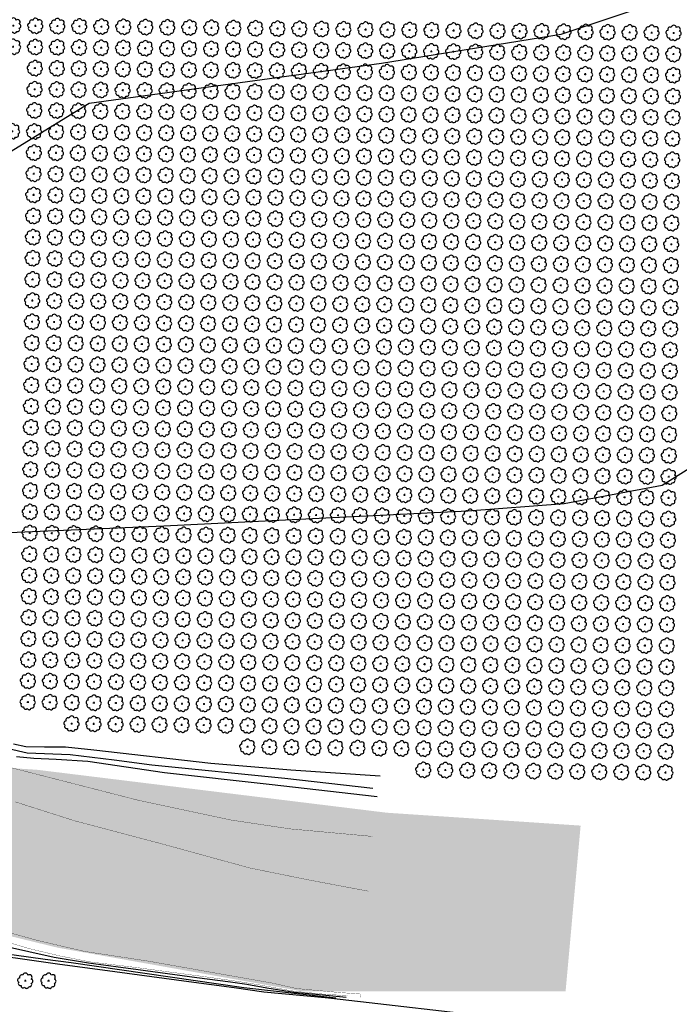
# Model space of a CAD drawing. Extents: x 4544885 to 4553728, y 7523264 to 7528311.
# Drawn here: x 4550242 to 4550719, y 7525901 to 7526612 of the extents above; entities that cross this region are included whole.
import ezdxf

# ---------------------------------------------------------------- set-up
doc = ezdxf.new("R2010")
doc.units = 0
for name, color, linetype in [('Arboles', 86, 'Continuous'), ('Curva 247m', 71, 'Continuous'), ('Curva 248m', 110, 'Continuous'), ('Curva 249m', 200, 'Continuous'), ('Curva 250m', 40, 'Continuous'), ('Curva 251m', 140, 'Continuous'), ('Curva 252m', 210, 'Continuous'), ('Curva 253m', 171, 'Continuous'), ('HATCH AGUA', 131, 'Continuous')]:
    doc.layers.add(name, color=color, linetype=linetype)

# ---------------------------------------------------------------- blocks, each defined once
blk = doc.blocks.new('arbol-50')
for p, q in [((-0.64, -0.01), (0.64, 0.01)), ((-0.01, 0.64), (0.01, -0.64))]:
    blk.add_line(p, q)
at = {"linetype": 'Continuous'}
blk.add_lwpolyline([(-1.73, 4, 0.708873), (-4.18, 1.79, 0.806065), (-4.78, -1.09, 0.702562), (-3.01, -3.56, 0.766456), (-0.41, -4.63, 0.757613), (2.49, -4.21, 0.752523), (4.34, -1.85, 0.778938), (4.27, 1.16, 0.983288), (1.87, 3.93, 0.866104)], format="xyb", close=True, dxfattribs=at)

msp = doc.modelspace()

# ---------------------------------------------------------------- hatches: boundary and pattern name
at = {"layer": 'HATCH AGUA'}
h = msp.add_hatch(dxfattribs=at)
h.set_pattern_fill('FLEX', color=140, scale=0.5, style=0)
h.paths.add_polyline_path([(4550636.508, 7525910.249), (4550446.31, 7525910.296), (4550269.721, 7525941.775), (4550117.093, 7525979.024), (4550138.135, 7526077.837), (4550254.71, 7526070.318), (4550507.456, 7526039.281), (4550647.384, 7526029.993)])

# ---------------------------------------------------------------- linework, layer by layer
at = {"layer": 'Curva 247m', "color": 251, "elevation": 247}
for points in [[(4550239.071, 7526047.103, 0.2, 0.2, 0), (4550281.885, 7526033.463, 0.2, 0.2, 0), (4550345.175, 7526016.724, 0.2, 0.2, 0), (4550408.465, 7525999.365, 0.2, 0.2, 0), (4550451.279, 7525990.685, 0.2, 0.2, 0), (4550494.093, 7525982.626, 0, 0, 0)], [(4550488.716, 7525906.051, 0.2, 0.2, 0), (4550488.17, 7525908.336, 0.2, 0.2, 0), (4550472.892, 7525909.44, 0.2, 0.2, 0), (4550442.131, 7525912.311, 0.2, 0.2, 0), (4550424.827, 7525916.193, 0.2, 0.2, 0), (4550400.812, 7525920.427, 0.2, 0.2, 0), (4550336.267, 7525931.901, 0.2, 0.2, 0), (4550288.914, 7525939.132, 0.2, 0.2, 0), (4550254.811, 7525947.081, 0.2, 0.2, 0), (4550213.883, 7525958.475, 0.2, 0.2, 0)]]:
    msp.add_lwpolyline(points, format="xyseb", dxfattribs=at)
at = {"layer": 'Curva 248m', "color": 251, "const_width": 0.2, "elevation": 248}
msp.add_lwpolyline([(4550234.39, 7526072.25), (4550328.115, 7526048.238), (4550395.018, 7526033.984), (4550437.815, 7526027.594), (4550496.847, 7526022.188)], dxfattribs=at)
at = {"layer": 'Curva 248m', "color": 251, "elevation": 248}
msp.add_lwpolyline([(4550478.875, 7525907.107, 0.2, 0.2, 0), (4550461.378, 7525908.279, 0.2, 0.2, 0), (4550440.69, 7525910.282, 0.2, 0.2, 0), (4550413.822, 7525915.175, 0.2, 0.2, 0), (4550399.369, 7525917.494, 0.2, 0.2, 0), (4550377.234, 7525920.647, 0.2, 0.2, 0), (4550325.26, 7525927.629, 0.2, 0.2, 0), (4550293.834, 7525931.397, 0.2, 0.2, 0), (4550271.635, 7525935.765, 0.2, 0.2, 0), (4550249.324, 7525941.066, 0.2, 0.2, 0), (4550232.388, 7525946.104, 0.2, 0.2, 0)], format="xyseb", dxfattribs=at)
at = {"layer": 'Curva 249m', "color": 251, "elevation": 249}
for points in [[(4550239.847, 7526080.004), (4550252.424, 7526078.669), (4550268.452, 7526078.097), (4550291.462, 7526076.495), (4550346.738, 7526068.457), (4550422.477, 7526059.977), (4550500.48, 7526050.963)], [(4550477.944, 7525905.859), (4550456.148, 7525907.885), (4550440.635, 7525909.406), (4550420.776, 7525912.587), (4550406.199, 7525915.136), (4550394.537, 7525916.957), (4550370.218, 7525919.95), (4550327.837, 7525925.906), (4550291.899, 7525930.618), (4550267.177, 7525934.826), (4550230.527, 7525942.89)]]:
    msp.add_lwpolyline(points, dxfattribs=at)
at = {"layer": 'Curva 250m', "color": 251, "elevation": 250}
for points in [[(4550220.411, 7526088.918), (4550247.708, 7526082.654), (4550278.612, 7526081.312), (4550310.525, 7526077.62), (4550337.734, 7526073.927), (4550433.621, 7526064.156), (4550497.266, 7526056.997)], [(4550470.549, 7525905.277), (4550404.202, 7525912.856), (4550279.456, 7525930.754), (4550260.481, 7525933.356), (4550206.992, 7525940.783)]]:
    msp.add_lwpolyline(points, dxfattribs=at)
at = {"layer": 'Curva 251m', "color": 251, "elevation": 251}
for points in [[(4550237.605, 7526089.079), (4550246.651, 7526087.203), (4550260.134, 7526086.862), (4550275.323, 7526086.862), (4550295.803, 7526084.816), (4550380.275, 7526075.062), (4550438.132, 7526070.288), (4550502.563, 7526065.887)], [(4550592.885, 7525890.68), (4550467.405, 7525905.113), (4550462.876, 7525905.534), (4550418.486, 7525909.6), (4550397.097, 7525912.734), (4550364.454, 7525917.115), (4550310.874, 7525924.342), (4550269.468, 7525929.913), (4550206.722, 7525938.821)]]:
    msp.add_lwpolyline(points, dxfattribs=at)
at = {"layer": 'Curva 252m', "color": 251, "elevation": 252}
msp.add_lwpolyline([(4550753.161, 7526305.144), (4550706.364, 7526275.754), (4550635.5, 7526262.395), (4550565.973, 7526257.052), (4550346.241, 7526246.378), (4550223.232, 7526241.034), (4550032.985, 7526244.98), (4549943.402, 7526257.003), (4549784.71, 7526277.464), (4549747.454, 7526284.816), (4549725.287, 7526282.537), (4549712.867, 7526282.086), (4549698.867, 7526281.861), (4549688.254, 7526283.44), (4549677.905, 7526286.135), (4549671.638, 7526288.445), (4549650.75, 7526295.629)], dxfattribs=at)
at = {"layer": 'Curva 253m', "color": 251, "elevation": 253}
msp.add_lwpolyline([(4549664.028, 7526298.028), (4549696.724, 7526293.06), (4549745.818, 7526297.226), (4549834.422, 7526303.784), (4549948.853, 7526325.359), (4550072.495, 7526373.418), (4550158.357, 7526469.538), (4550292.302, 7526551.926), (4550503.438, 7526580.666), (4550633.37, 7526601.807), (4550751.215, 7526641.07)], dxfattribs=at)

# ---------------------------------------------------------------- block references
at = {"layer": 'Arboles', "rotation": 359.3632111395618}
for p in [(4550237.599, 7526607.893, 277.876), (4550253.498, 7526607.716, 277.876), (4550269.397, 7526607.54, 277.876), (4550285.296, 7526607.363, 277.876), (4550301.195, 7526607.186, 277.876), (4550317.094, 7526607.01, 277.876), (4550332.993, 7526606.833, 277.876), (4550348.892, 7526606.656, 277.876), (4550364.791, 7526606.479, 277.876), (4550380.69, 7526606.303, 277.876), (4550396.589, 7526606.126, 277.876), (4550412.488, 7526605.949, 277.876), (4550428.387, 7526605.773, 277.876), (4550444.286, 7526605.596, 277.876), (4550460.185, 7526605.419, 277.876), (4550476.083, 7526605.243, 277.876), (4550491.982, 7526605.066, 277.876), (4550507.881, 7526604.889, 277.876), (4550523.78, 7526604.712, 277.876), (4550539.679, 7526604.536, 277.876), (4550555.578, 7526604.359, 277.876), (4550571.477, 7526604.182, 277.876), (4550587.376, 7526604.006, 277.876), (4550603.275, 7526603.829, 277.876), (4550619.174, 7526603.652, 277.876), (4550635.073, 7526603.475, 277.876), (4550650.972, 7526603.299, 277.876), (4550666.871, 7526603.122, 277.876), (4550682.77, 7526602.945, 277.876), (4550698.669, 7526602.769, 277.876), (4550714.568, 7526602.592, 277.876), (4550237.429, 7526592.629, 277.876), (4550253.328, 7526592.452, 277.876), (4550269.227, 7526592.276, 277.876), (4550285.126, 7526592.099, 277.876), (4550301.025, 7526591.922, 277.876), (4550316.924, 7526591.746, 277.876), (4550332.823, 7526591.569, 277.876), (4550348.722, 7526591.392, 277.876), (4550364.621, 7526591.215, 277.876), (4550380.52, 7526591.039, 277.876), (4550396.419, 7526590.862, 277.876), (4550412.318, 7526590.685, 277.876), (4550428.217, 7526590.509, 277.876), (4550444.116, 7526590.332, 277.876), (4550460.015, 7526590.155, 277.876), (4550475.914, 7526589.978, 277.876), (4550491.813, 7526589.802, 277.876), (4550507.712, 7526589.625, 277.876), (4550523.611, 7526589.448, 277.876), (4550539.51, 7526589.272, 277.876), (4550555.409, 7526589.095, 277.876), (4550571.308, 7526588.918, 277.876), (4550587.207, 7526588.742, 277.876), (4550603.105, 7526588.565, 277.876), (4550619.004, 7526588.388, 277.876), (4550634.903, 7526588.211, 277.876), (4550650.802, 7526588.035, 277.876), (4550666.701, 7526587.858, 277.876), (4550682.6, 7526587.681, 277.876), (4550698.499, 7526587.505, 277.876), (4550714.398, 7526587.328, 277.876), (4550253.159, 7526577.188, 277.876), (4550269.058, 7526577.012, 277.876), (4550284.957, 7526576.835, 277.876), (4550300.856, 7526576.658, 277.876), (4550316.755, 7526576.482, 277.876), (4550332.654, 7526576.305, 277.876), (4550348.553, 7526576.128, 277.876), (4550364.451, 7526575.951, 277.876), (4550380.35, 7526575.775, 277.876), (4550396.249, 7526575.598, 277.876), (4550412.148, 7526575.421, 277.876), (4550428.047, 7526575.245, 277.876), (4550443.946, 7526575.068, 277.876), (4550459.845, 7526574.891, 277.876), (4550475.744, 7526574.714, 277.876), (4550491.643, 7526574.538, 277.876), (4550507.542, 7526574.361, 277.876), (4550523.441, 7526574.184, 277.876), (4550539.34, 7526574.008, 277.876), (4550555.239, 7526573.831, 277.876), (4550571.138, 7526573.654, 277.876), (4550587.037, 7526573.478, 277.876), (4550602.936, 7526573.301, 277.876), (4550618.835, 7526573.124, 277.876), (4550634.734, 7526572.947, 277.876), (4550650.633, 7526572.771, 277.876), (4550666.532, 7526572.594, 277.876), (4550682.431, 7526572.417, 277.876), (4550698.33, 7526572.241, 277.876), (4550714.229, 7526572.064, 277.876), (4550252.989, 7526561.924, 277.876), (4550268.888, 7526561.748, 277.876), (4550284.787, 7526561.571, 277.876), (4550300.686, 7526561.394, 277.876), (4550316.585, 7526561.218, 277.876), (4550332.484, 7526561.041, 277.876), (4550348.383, 7526560.864, 277.876), (4550364.282, 7526560.687, 277.876), (4550380.181, 7526560.511, 277.876), (4550396.08, 7526560.334, 277.876), (4550411.979, 7526560.157, 277.876), (4550427.878, 7526559.981, 277.876), (4550443.777, 7526559.804, 277.876), (4550459.676, 7526559.627, 277.876), (4550475.575, 7526559.45, 277.876), (4550491.473, 7526559.274, 277.876), (4550507.372, 7526559.097, 277.876), (4550523.271, 7526558.92, 277.876), (4550539.17, 7526558.744, 277.876), (4550555.069, 7526558.567, 277.876), (4550570.968, 7526558.39, 277.876), (4550586.867, 7526558.213, 277.876), (4550602.766, 7526558.037, 277.876), (4550618.665, 7526557.86, 277.876), (4550634.564, 7526557.683, 277.876), (4550650.463, 7526557.507, 277.876), (4550666.362, 7526557.33, 277.876), (4550682.261, 7526557.153, 277.876), (4550698.16, 7526556.977, 277.876), (4550714.059, 7526556.8, 277.876), (4550252.819, 7526546.66, 277.876), (4550268.718, 7526546.484, 277.876), (4550284.617, 7526546.307, 277.876), (4550300.516, 7526546.13, 277.876), (4550316.415, 7526545.954, 277.876), (4550332.314, 7526545.777, 277.876), (4550348.213, 7526545.6, 277.876), (4550364.112, 7526545.423, 277.876), (4550380.011, 7526545.247, 277.876), (4550395.91, 7526545.07, 277.876), (4550411.809, 7526544.893, 277.876), (4550427.708, 7526544.717, 277.876), (4550443.607, 7526544.54, 277.876), (4550459.506, 7526544.363, 277.876), (4550475.405, 7526544.186, 277.876), (4550491.304, 7526544.01, 277.876), (4550507.203, 7526543.833, 277.876), (4550523.102, 7526543.656, 277.876), (4550539.001, 7526543.48, 277.876), (4550554.9, 7526543.303, 277.876), (4550570.799, 7526543.126, 277.876), (4550586.698, 7526542.949, 277.876), (4550602.597, 7526542.773, 277.876), (4550618.496, 7526542.596, 277.876), (4550634.394, 7526542.419, 277.876), (4550650.293, 7526542.243, 277.876), (4550666.192, 7526542.066, 277.876), (4550682.091, 7526541.889, 277.876), (4550697.99, 7526541.712, 277.876), (4550713.889, 7526541.536, 277.876), (4550236.751, 7526531.573, 277.876), (4550252.65, 7526531.396, 277.876), (4550268.549, 7526531.22, 277.876), (4550284.448, 7526531.043, 277.876), (4550300.347, 7526530.866, 277.876), (4550316.246, 7526530.689, 277.876), (4550332.145, 7526530.513, 277.876), (4550348.044, 7526530.336, 277.876), (4550363.943, 7526530.159, 277.876), (4550379.841, 7526529.983, 277.876), (4550395.74, 7526529.806, 277.876), (4550411.639, 7526529.629, 277.876), (4550427.538, 7526529.453, 277.876), (4550443.437, 7526529.276, 277.876), (4550459.336, 7526529.099, 277.876), (4550475.235, 7526528.922, 277.876), (4550491.134, 7526528.746, 277.876), (4550507.033, 7526528.569, 277.876), (4550522.932, 7526528.392, 277.876), (4550538.831, 7526528.216, 277.876), (4550554.73, 7526528.039, 277.876), (4550570.629, 7526527.862, 277.876), (4550586.528, 7526527.685, 277.876), (4550602.427, 7526527.509, 277.876), (4550618.326, 7526527.332, 277.876), (4550634.225, 7526527.155, 277.876), (4550650.124, 7526526.979, 277.876), (4550666.023, 7526526.802, 277.876), (4550681.922, 7526526.625, 277.876), (4550697.821, 7526526.448, 277.876), (4550713.72, 7526526.272, 277.876), (4550252.48, 7526516.132, 277.876), (4550268.379, 7526515.956, 277.876), (4550284.278, 7526515.779, 277.876), (4550300.177, 7526515.602, 277.876), (4550316.076, 7526515.425, 277.876), (4550331.975, 7526515.249, 277.876), (4550347.874, 7526515.072, 277.876), (4550363.773, 7526514.895, 277.876), (4550379.672, 7526514.719, 277.876), (4550395.571, 7526514.542, 277.876), (4550411.47, 7526514.365, 277.876), (4550427.369, 7526514.188, 277.876), (4550443.268, 7526514.012, 277.876), (4550459.167, 7526513.835, 277.876), (4550475.066, 7526513.658, 277.876), (4550490.965, 7526513.482, 277.876), (4550506.863, 7526513.305, 277.876), (4550522.762, 7526513.128, 277.876), (4550538.661, 7526512.952, 277.876), (4550554.56, 7526512.775, 277.876), (4550570.459, 7526512.598, 277.876), (4550586.358, 7526512.421, 277.876), (4550602.257, 7526512.245, 277.876), (4550618.156, 7526512.068, 277.876), (4550634.055, 7526511.891, 277.876), (4550649.954, 7526511.715, 277.876), (4550665.853, 7526511.538, 277.876), (4550681.752, 7526511.361, 277.876), (4550697.651, 7526511.184, 277.876), (4550713.55, 7526511.008, 277.876), (4550252.311, 7526500.868, 277.876), (4550268.209, 7526500.692, 277.876), (4550284.108, 7526500.515, 277.876), (4550300.007, 7526500.338, 277.876), (4550315.906, 7526500.161, 277.876), (4550331.805, 7526499.985, 277.876), (4550347.704, 7526499.808, 277.876), (4550363.603, 7526499.631, 277.876), (4550379.502, 7526499.455, 277.876), (4550395.401, 7526499.278, 277.876), (4550411.3, 7526499.101, 277.876), (4550427.199, 7526498.924, 277.876), (4550443.098, 7526498.748, 277.876), (4550458.997, 7526498.571, 277.876), (4550474.896, 7526498.394, 277.876), (4550490.795, 7526498.218, 277.876), (4550506.694, 7526498.041, 277.876), (4550522.593, 7526497.864, 277.876), (4550538.492, 7526497.687, 277.876), (4550554.391, 7526497.511, 277.876), (4550570.29, 7526497.334, 277.876), (4550586.189, 7526497.157, 277.876), (4550602.088, 7526496.981, 277.876), (4550617.987, 7526496.804, 277.876), (4550633.886, 7526496.627, 277.876), (4550649.784, 7526496.451, 277.876), (4550665.683, 7526496.274, 277.876), (4550681.582, 7526496.097, 277.876), (4550697.481, 7526495.92, 277.876), (4550713.38, 7526495.744, 277.876), (4550252.141, 7526485.604, 277.876), (4550268.04, 7526485.428, 277.876), (4550283.939, 7526485.251, 277.876), (4550299.838, 7526485.074, 277.876), (4550315.737, 7526484.897, 277.876), (4550331.636, 7526484.721, 277.876), (4550347.535, 7526484.544, 277.876), (4550363.434, 7526484.367, 277.876), (4550379.333, 7526484.191, 277.876), (4550395.231, 7526484.014, 277.876), (4550411.13, 7526483.837, 277.876), (4550427.029, 7526483.66, 277.876), (4550442.928, 7526483.484, 277.876), (4550458.827, 7526483.307, 277.876), (4550474.726, 7526483.13, 277.876), (4550490.625, 7526482.954, 277.876), (4550506.524, 7526482.777, 277.876), (4550522.423, 7526482.6, 277.876), (4550538.322, 7526482.423, 277.876), (4550554.221, 7526482.247, 277.876), (4550570.12, 7526482.07, 277.876), (4550586.019, 7526481.893, 277.876), (4550601.918, 7526481.717, 277.876), (4550617.817, 7526481.54, 277.876), (4550633.716, 7526481.363, 277.876), (4550649.615, 7526481.187, 277.876), (4550665.514, 7526481.01, 277.876), (4550681.413, 7526480.833, 277.876), (4550697.312, 7526480.656, 277.876), (4550713.211, 7526480.48, 277.876), (4550251.971, 7526470.34, 277.876), (4550267.87, 7526470.164, 277.876), (4550283.769, 7526469.987, 277.876), (4550299.668, 7526469.81, 277.876), (4550315.567, 7526469.633, 277.876), (4550331.466, 7526469.457, 277.876), (4550347.365, 7526469.28, 277.876), (4550363.264, 7526469.103, 277.876), (4550379.163, 7526468.927, 277.876), (4550395.062, 7526468.75, 277.876), (4550410.961, 7526468.573, 277.876), (4550426.86, 7526468.396, 277.876), (4550442.759, 7526468.22, 277.876), (4550458.658, 7526468.043, 277.876), (4550474.557, 7526467.866, 277.876), (4550490.456, 7526467.69, 277.876), (4550506.355, 7526467.513, 277.876), (4550522.253, 7526467.336, 277.876), (4550538.152, 7526467.159, 277.876), (4550554.051, 7526466.983, 277.876), (4550569.95, 7526466.806, 277.876), (4550585.849, 7526466.629, 277.876), (4550601.748, 7526466.453, 277.876), (4550617.647, 7526466.276, 277.876), (4550633.546, 7526466.099, 277.876), (4550649.445, 7526465.922, 277.876), (4550665.344, 7526465.746, 277.876), (4550681.243, 7526465.569, 277.876), (4550697.142, 7526465.392, 277.876), (4550713.041, 7526465.216, 277.876), (4550251.802, 7526455.076, 277.876), (4550267.701, 7526454.899, 277.876), (4550283.599, 7526454.723, 277.876), (4550299.498, 7526454.546, 277.876), (4550315.397, 7526454.369, 277.876), (4550331.296, 7526454.193, 277.876), (4550347.195, 7526454.016, 277.876), (4550363.094, 7526453.839, 277.876), (4550378.993, 7526453.663, 277.876), (4550394.892, 7526453.486, 277.876), (4550410.791, 7526453.309, 277.876), (4550426.69, 7526453.132, 277.876), (4550442.589, 7526452.956, 277.876), (4550458.488, 7526452.779, 277.876), (4550474.387, 7526452.602, 277.876), (4550490.286, 7526452.426, 277.876), (4550506.185, 7526452.249, 277.876), (4550522.084, 7526452.072, 277.876), (4550537.983, 7526451.895, 277.876), (4550553.882, 7526451.719, 277.876), (4550569.781, 7526451.542, 277.876), (4550585.68, 7526451.365, 277.876), (4550601.579, 7526451.189, 277.876), (4550617.478, 7526451.012, 277.876), (4550633.377, 7526450.835, 277.876), (4550649.276, 7526450.658, 277.876), (4550665.174, 7526450.482, 277.876), (4550681.073, 7526450.305, 277.876), (4550696.972, 7526450.128, 277.876), (4550712.871, 7526449.952, 277.876), (4550251.632, 7526439.812, 277.876), (4550267.531, 7526439.635, 277.876), (4550283.43, 7526439.459, 277.876), (4550299.329, 7526439.282, 277.876), (4550315.228, 7526439.105, 277.876), (4550331.127, 7526438.929, 277.876), (4550347.026, 7526438.752, 277.876), (4550362.925, 7526438.575, 277.876), (4550378.824, 7526438.398, 277.876), (4550394.723, 7526438.222, 277.876), (4550410.621, 7526438.045, 277.876), (4550426.52, 7526437.868, 277.876), (4550442.419, 7526437.692, 277.876), (4550458.318, 7526437.515, 277.876), (4550474.217, 7526437.338, 277.876), (4550490.116, 7526437.162, 277.876), (4550506.015, 7526436.985, 277.876), (4550521.914, 7526436.808, 277.876), (4550537.813, 7526436.631, 277.876), (4550553.712, 7526436.455, 277.876), (4550569.611, 7526436.278, 277.876), (4550585.51, 7526436.101, 277.876), (4550601.409, 7526435.925, 277.876), (4550617.308, 7526435.748, 277.876), (4550633.207, 7526435.571, 277.876), (4550649.106, 7526435.394, 277.876), (4550665.005, 7526435.218, 277.876), (4550680.904, 7526435.041, 277.876), (4550696.803, 7526434.864, 277.876), (4550712.702, 7526434.688, 277.876), (4550251.462, 7526424.548, 277.876), (4550267.361, 7526424.371, 277.876), (4550283.26, 7526424.195, 277.876), (4550299.159, 7526424.018, 277.876), (4550315.058, 7526423.841, 277.876), (4550330.957, 7526423.665, 277.876), (4550346.856, 7526423.488, 277.876), (4550362.755, 7526423.311, 277.876), (4550378.654, 7526423.134, 277.876), (4550394.553, 7526422.958, 277.876), (4550410.452, 7526422.781, 277.876), (4550426.351, 7526422.604, 277.876), (4550442.25, 7526422.428, 277.876), (4550458.149, 7526422.251, 277.876), (4550474.048, 7526422.074, 277.876), (4550489.947, 7526421.897, 277.876), (4550505.846, 7526421.721, 277.876), (4550521.745, 7526421.544, 277.876), (4550537.643, 7526421.367, 277.876), (4550553.542, 7526421.191, 277.876), (4550569.441, 7526421.014, 277.876), (4550585.34, 7526420.837, 277.876), (4550601.239, 7526420.661, 277.876), (4550617.138, 7526420.484, 277.876), (4550633.037, 7526420.307, 277.876), (4550648.936, 7526420.13, 277.876), (4550664.835, 7526419.954, 277.876), (4550680.734, 7526419.777, 277.876), (4550696.633, 7526419.6, 277.876), (4550712.532, 7526419.424, 277.876), (4550251.293, 7526409.284, 277.876), (4550267.192, 7526409.107, 277.876), (4550283.091, 7526408.931, 277.876), (4550298.989, 7526408.754, 277.876), (4550314.888, 7526408.577, 277.876), (4550330.787, 7526408.401, 277.876), (4550346.686, 7526408.224, 277.876), (4550362.585, 7526408.047, 277.876), (4550378.484, 7526407.87, 277.876), (4550394.383, 7526407.694, 277.876), (4550410.282, 7526407.517, 277.876), (4550426.181, 7526407.34, 277.876), (4550442.08, 7526407.164, 277.876), (4550457.979, 7526406.987, 277.876), (4550473.878, 7526406.81, 277.876), (4550489.777, 7526406.633, 277.876), (4550505.676, 7526406.457, 277.876), (4550521.575, 7526406.28, 277.876), (4550537.474, 7526406.103, 277.876), (4550553.373, 7526405.927, 277.876), (4550569.272, 7526405.75, 277.876), (4550585.171, 7526405.573, 277.876), (4550601.07, 7526405.396, 277.876), (4550616.969, 7526405.22, 277.876), (4550632.868, 7526405.043, 277.876), (4550648.767, 7526404.866, 277.876), (4550664.666, 7526404.69, 277.876), (4550680.564, 7526404.513, 277.876), (4550696.463, 7526404.336, 277.876), (4550712.362, 7526404.16, 277.876), (4550251.123, 7526394.02, 277.876), (4550267.022, 7526393.843, 277.876), (4550282.921, 7526393.667, 277.876), (4550298.82, 7526393.49, 277.876), (4550314.719, 7526393.313, 277.876), (4550330.618, 7526393.137, 277.876), (4550346.517, 7526392.96, 277.876), (4550362.416, 7526392.783, 277.876), (4550378.315, 7526392.606, 277.876), (4550394.214, 7526392.43, 277.876), (4550410.113, 7526392.253, 277.876), (4550426.011, 7526392.076, 277.876), (4550441.91, 7526391.9, 277.876), (4550457.809, 7526391.723, 277.876), (4550473.708, 7526391.546, 277.876), (4550489.607, 7526391.369, 277.876), (4550505.506, 7526391.193, 277.876), (4550521.405, 7526391.016, 277.876), (4550537.304, 7526390.839, 277.876), (4550553.203, 7526390.663, 277.876), (4550569.102, 7526390.486, 277.876), (4550585.001, 7526390.309, 277.876), (4550600.9, 7526390.132, 277.876), (4550616.799, 7526389.956, 277.876), (4550632.698, 7526389.779, 277.876), (4550648.597, 7526389.602, 277.876), (4550664.496, 7526389.426, 277.876), (4550680.395, 7526389.249, 277.876), (4550696.294, 7526389.072, 277.876), (4550712.193, 7526388.896, 277.876), (4550250.953, 7526378.756, 277.876), (4550266.852, 7526378.579, 277.876), (4550282.751, 7526378.403, 277.876), (4550298.65, 7526378.226, 277.876), (4550314.549, 7526378.049, 277.876), (4550330.448, 7526377.873, 277.876), (4550346.347, 7526377.696, 277.876), (4550362.246, 7526377.519, 277.876), (4550378.145, 7526377.342, 277.876), (4550394.044, 7526377.166, 277.876), (4550409.943, 7526376.989, 277.876), (4550425.842, 7526376.812, 277.876), (4550441.741, 7526376.636, 277.876), (4550457.64, 7526376.459, 277.876), (4550473.539, 7526376.282, 277.876), (4550489.438, 7526376.105, 277.876), (4550505.337, 7526375.929, 277.876), (4550521.236, 7526375.752, 277.876), (4550537.135, 7526375.575, 277.876), (4550553.033, 7526375.399, 277.876), (4550568.932, 7526375.222, 277.876), (4550584.831, 7526375.045, 277.876), (4550600.73, 7526374.868, 277.876), (4550616.629, 7526374.692, 277.876), (4550632.528, 7526374.515, 277.876), (4550648.427, 7526374.338, 277.876), (4550664.326, 7526374.162, 277.876), (4550680.225, 7526373.985, 277.876), (4550696.124, 7526373.808, 277.876), (4550712.023, 7526373.631, 277.876), (4550250.784, 7526363.492, 277.876), (4550266.683, 7526363.315, 277.876), (4550282.582, 7526363.139, 277.876), (4550298.481, 7526362.962, 277.876), (4550314.379, 7526362.785, 277.876), (4550330.278, 7526362.608, 277.876), (4550346.177, 7526362.432, 277.876), (4550362.076, 7526362.255, 277.876), (4550377.975, 7526362.078, 277.876), (4550393.874, 7526361.902, 277.876), (4550409.773, 7526361.725, 277.876), (4550425.672, 7526361.548, 277.876), (4550441.571, 7526361.372, 277.876), (4550457.47, 7526361.195, 277.876), (4550473.369, 7526361.018, 277.876), (4550489.268, 7526360.841, 277.876), (4550505.167, 7526360.665, 277.876), (4550521.066, 7526360.488, 277.876), (4550536.965, 7526360.311, 277.876), (4550552.864, 7526360.135, 277.876), (4550568.763, 7526359.958, 277.876), (4550584.662, 7526359.781, 277.876), (4550600.561, 7526359.604, 277.876), (4550616.46, 7526359.428, 277.876), (4550632.359, 7526359.251, 277.876), (4550648.258, 7526359.074, 277.876), (4550664.157, 7526358.898, 277.876), (4550680.056, 7526358.721, 277.876), (4550695.954, 7526358.544, 277.876), (4550711.853, 7526358.367, 277.876), (4550250.614, 7526348.228, 277.876), (4550266.513, 7526348.051, 277.876), (4550282.412, 7526347.875, 277.876), (4550298.311, 7526347.698, 277.876), (4550314.21, 7526347.521, 277.876), (4550330.109, 7526347.344, 277.876), (4550346.008, 7526347.168, 277.876), (4550361.907, 7526346.991, 277.876), (4550377.806, 7526346.814, 277.876), (4550393.705, 7526346.638, 277.876), (4550409.604, 7526346.461, 277.876), (4550425.503, 7526346.284, 277.876), (4550441.401, 7526346.107, 277.876), (4550457.3, 7526345.931, 277.876), (4550473.199, 7526345.754, 277.876), (4550489.098, 7526345.577, 277.876), (4550504.997, 7526345.401, 277.876), (4550520.896, 7526345.224, 277.876), (4550536.795, 7526345.047, 277.876), (4550552.694, 7526344.871, 277.876), (4550568.593, 7526344.694, 277.876), (4550584.492, 7526344.517, 277.876), (4550600.391, 7526344.34, 277.876), (4550616.29, 7526344.164, 277.876), (4550632.189, 7526343.987, 277.876), (4550648.088, 7526343.81, 277.876), (4550663.987, 7526343.634, 277.876), (4550679.886, 7526343.457, 277.876), (4550695.785, 7526343.28, 277.876), (4550711.684, 7526343.103, 277.876), (4550250.444, 7526332.964, 277.876), (4550266.343, 7526332.787, 277.876), (4550282.242, 7526332.611, 277.876), (4550298.141, 7526332.434, 277.876), (4550314.04, 7526332.257, 277.876), (4550329.939, 7526332.08, 277.876), (4550345.838, 7526331.904, 277.876), (4550361.737, 7526331.727, 277.876), (4550377.636, 7526331.55, 277.876), (4550393.535, 7526331.374, 277.876), (4550409.434, 7526331.197, 277.876), (4550425.333, 7526331.02, 277.876), (4550441.232, 7526330.843, 277.876), (4550457.131, 7526330.667, 277.876), (4550473.03, 7526330.49, 277.876), (4550488.929, 7526330.313, 277.876), (4550504.828, 7526330.137, 277.876), (4550520.727, 7526329.96, 277.876), (4550536.626, 7526329.783, 277.876), (4550552.525, 7526329.606, 277.876), (4550568.423, 7526329.43, 277.876), (4550584.322, 7526329.253, 277.876), (4550600.221, 7526329.076, 277.876), (4550616.12, 7526328.9, 277.876), (4550632.019, 7526328.723, 277.876), (4550647.918, 7526328.546, 277.876), (4550663.817, 7526328.37, 277.876), (4550679.716, 7526328.193, 277.876), (4550695.615, 7526328.016, 277.876), (4550711.514, 7526327.839, 277.876), (4550250.275, 7526317.7, 277.876), (4550266.174, 7526317.523, 277.876), (4550282.073, 7526317.347, 277.876), (4550297.972, 7526317.17, 277.876), (4550313.871, 7526316.993, 277.876), (4550329.769, 7526316.816, 277.876), (4550345.668, 7526316.64, 277.876), (4550361.567, 7526316.463, 277.876), (4550377.466, 7526316.286, 277.876), (4550393.365, 7526316.11, 277.876), (4550409.264, 7526315.933, 277.876), (4550425.163, 7526315.756, 277.876), (4550441.062, 7526315.579, 277.876), (4550456.961, 7526315.403, 277.876), (4550472.86, 7526315.226, 277.876), (4550488.759, 7526315.049, 277.876), (4550504.658, 7526314.873, 277.876), (4550520.557, 7526314.696, 277.876), (4550536.456, 7526314.519, 277.876), (4550552.355, 7526314.342, 277.876), (4550568.254, 7526314.166, 277.876), (4550584.153, 7526313.989, 277.876), (4550600.052, 7526313.812, 277.876), (4550615.951, 7526313.636, 277.876), (4550631.85, 7526313.459, 277.876), (4550647.749, 7526313.282, 277.876), (4550663.648, 7526313.105, 277.876), (4550679.547, 7526312.929, 277.876), (4550695.446, 7526312.752, 277.876), (4550711.344, 7526312.575, 277.876), (4550250.105, 7526302.436, 277.876), (4550266.004, 7526302.259, 277.876), (4550281.903, 7526302.082, 277.876), (4550297.802, 7526301.906, 277.876), (4550313.701, 7526301.729, 277.876), (4550329.6, 7526301.552, 277.876), (4550345.499, 7526301.376, 277.876), (4550361.398, 7526301.199, 277.876), (4550377.297, 7526301.022, 277.876), (4550393.196, 7526300.846, 277.876), (4550409.095, 7526300.669, 277.876), (4550424.994, 7526300.492, 277.876), (4550440.893, 7526300.315, 277.876), (4550456.791, 7526300.139, 277.876), (4550472.69, 7526299.962, 277.876), (4550488.589, 7526299.785, 277.876), (4550504.488, 7526299.609, 277.876), (4550520.387, 7526299.432, 277.876), (4550536.286, 7526299.255, 277.876), (4550552.185, 7526299.078, 277.876), (4550568.084, 7526298.902, 277.876), (4550583.983, 7526298.725, 277.876), (4550599.882, 7526298.548, 277.876), (4550615.781, 7526298.372, 277.876), (4550631.68, 7526298.195, 277.876), (4550647.579, 7526298.018, 277.876), (4550663.478, 7526297.841, 277.876), (4550679.377, 7526297.665, 277.876), (4550695.276, 7526297.488, 277.876), (4550711.175, 7526297.311, 277.876), (4550249.935, 7526287.172, 277.876), (4550265.834, 7526286.995, 277.876), (4550281.733, 7526286.818, 277.876), (4550297.632, 7526286.642, 277.876), (4550313.531, 7526286.465, 277.876), (4550329.43, 7526286.288, 277.876), (4550345.329, 7526286.112, 277.876), (4550361.228, 7526285.935, 277.876), (4550377.127, 7526285.758, 277.876), (4550393.026, 7526285.582, 277.876), (4550408.925, 7526285.405, 277.876), (4550424.824, 7526285.228, 277.876), (4550440.723, 7526285.051, 277.876), (4550456.622, 7526284.875, 277.876), (4550472.521, 7526284.698, 277.876), (4550488.42, 7526284.521, 277.876), (4550504.319, 7526284.345, 277.876), (4550520.218, 7526284.168, 277.876), (4550536.117, 7526283.991, 277.876), (4550552.016, 7526283.814, 277.876), (4550567.915, 7526283.638, 277.876), (4550583.813, 7526283.461, 277.876), (4550599.712, 7526283.284, 277.876), (4550615.611, 7526283.108, 277.876), (4550631.51, 7526282.931, 277.876), (4550647.409, 7526282.754, 277.876), (4550663.308, 7526282.577, 277.876), (4550679.207, 7526282.401, 277.876), (4550695.106, 7526282.224, 277.876), (4550711.005, 7526282.047, 277.876), (4550249.766, 7526271.908, 277.876), (4550265.665, 7526271.731, 277.876), (4550281.564, 7526271.554, 277.876), (4550297.463, 7526271.378, 277.876), (4550313.362, 7526271.201, 277.876), (4550329.261, 7526271.024, 277.876), (4550345.159, 7526270.848, 277.876), (4550361.058, 7526270.671, 277.876), (4550376.957, 7526270.494, 277.876), (4550392.856, 7526270.317, 277.876), (4550408.755, 7526270.141, 277.876), (4550424.654, 7526269.964, 277.876), (4550440.553, 7526269.787, 277.876), (4550456.452, 7526269.611, 277.876), (4550472.351, 7526269.434, 277.876), (4550488.25, 7526269.257, 277.876), (4550504.149, 7526269.081, 277.876), (4550520.048, 7526268.904, 277.876), (4550535.947, 7526268.727, 277.876), (4550551.846, 7526268.55, 277.876), (4550567.745, 7526268.374, 277.876), (4550583.644, 7526268.197, 277.876), (4550599.543, 7526268.02, 277.876), (4550615.442, 7526267.844, 277.876), (4550631.341, 7526267.667, 277.876), (4550647.24, 7526267.49, 277.876), (4550663.139, 7526267.313, 277.876), (4550679.038, 7526267.137, 277.876), (4550694.937, 7526266.96, 277.876), (4550710.836, 7526266.783, 277.876), (4550249.596, 7526256.644, 277.876), (4550265.495, 7526256.467, 277.876), (4550281.394, 7526256.29, 277.876), (4550297.293, 7526256.114, 277.876), (4550313.192, 7526255.937, 277.876), (4550329.091, 7526255.76, 277.876), (4550344.99, 7526255.584, 277.876), (4550360.889, 7526255.407, 277.876), (4550376.788, 7526255.23, 277.876), (4550392.687, 7526255.053, 277.876), (4550408.586, 7526254.877, 277.876), (4550424.485, 7526254.7, 277.876), (4550440.384, 7526254.523, 277.876), (4550456.283, 7526254.347, 277.876), (4550472.181, 7526254.17, 277.876), (4550488.08, 7526253.993, 277.876), (4550503.979, 7526253.816, 277.876), (4550519.878, 7526253.64, 277.876), (4550535.777, 7526253.463, 277.876), (4550551.676, 7526253.286, 277.876), (4550567.575, 7526253.11, 277.876), (4550583.474, 7526252.933, 277.876), (4550599.373, 7526252.756, 277.876), (4550615.272, 7526252.58, 277.876), (4550631.171, 7526252.403, 277.876), (4550647.07, 7526252.226, 277.876), (4550662.969, 7526252.049, 277.876), (4550678.868, 7526251.873, 277.876), (4550694.767, 7526251.696, 277.876), (4550710.666, 7526251.519, 277.876), (4550249.426, 7526241.38, 277.876), (4550265.325, 7526241.203, 277.876), (4550281.224, 7526241.026, 277.876), (4550297.123, 7526240.85, 277.876), (4550313.022, 7526240.673, 277.876), (4550328.921, 7526240.496, 277.876), (4550344.82, 7526240.32, 277.876), (4550360.719, 7526240.143, 277.876), (4550376.618, 7526239.966, 277.876), (4550392.517, 7526239.789, 277.876), (4550408.416, 7526239.613, 277.876), (4550424.315, 7526239.436, 277.876), (4550440.214, 7526239.259, 277.876), (4550456.113, 7526239.083, 277.876), (4550472.012, 7526238.906, 277.876), (4550487.911, 7526238.729, 277.876), (4550503.81, 7526238.552, 277.876), (4550519.709, 7526238.376, 277.876), (4550535.608, 7526238.199, 277.876), (4550551.507, 7526238.022, 277.876), (4550567.406, 7526237.846, 277.876), (4550583.305, 7526237.669, 277.876), (4550599.203, 7526237.492, 277.876), (4550615.102, 7526237.315, 277.876), (4550631.001, 7526237.139, 277.876), (4550646.9, 7526236.962, 277.876), (4550662.799, 7526236.785, 277.876), (4550678.698, 7526236.609, 277.876), (4550694.597, 7526236.432, 277.876), (4550710.496, 7526236.255, 277.876), (4550249.257, 7526226.116, 277.876), (4550265.156, 7526225.939, 277.876), (4550281.055, 7526225.762, 277.876), (4550296.954, 7526225.586, 277.876), (4550312.853, 7526225.409, 277.876), (4550328.752, 7526225.232, 277.876), (4550344.651, 7526225.056, 277.876), (4550360.549, 7526224.879, 277.876), (4550376.448, 7526224.702, 277.876), (4550392.347, 7526224.525, 277.876), (4550408.246, 7526224.349, 277.876), (4550424.145, 7526224.172, 277.876), (4550440.044, 7526223.995, 277.876), (4550455.943, 7526223.819, 277.876), (4550471.842, 7526223.642, 277.876), (4550487.741, 7526223.465, 277.876), (4550503.64, 7526223.288, 277.876), (4550519.539, 7526223.112, 277.876), (4550535.438, 7526222.935, 277.876), (4550551.337, 7526222.758, 277.876), (4550567.236, 7526222.582, 277.876), (4550583.135, 7526222.405, 277.876), (4550599.034, 7526222.228, 277.876), (4550614.933, 7526222.051, 277.876), (4550630.832, 7526221.875, 277.876), (4550646.731, 7526221.698, 277.876), (4550662.63, 7526221.521, 277.876), (4550678.529, 7526221.345, 277.876), (4550694.428, 7526221.168, 277.876), (4550710.327, 7526220.991, 277.876), (4550249.087, 7526210.852, 277.876), (4550264.986, 7526210.675, 277.876), (4550280.885, 7526210.498, 277.876), (4550296.784, 7526210.322, 277.876), (4550312.683, 7526210.145, 277.876), (4550328.582, 7526209.968, 277.876), (4550344.481, 7526209.791, 277.876), (4550360.38, 7526209.615, 277.876), (4550376.279, 7526209.438, 277.876), (4550392.178, 7526209.261, 277.876), (4550408.077, 7526209.085, 277.876), (4550423.976, 7526208.908, 277.876), (4550439.875, 7526208.731, 277.876), (4550455.774, 7526208.555, 277.876), (4550471.673, 7526208.378, 277.876), (4550487.571, 7526208.201, 277.876), (4550503.47, 7526208.024, 277.876), (4550519.369, 7526207.848, 277.876), (4550535.268, 7526207.671, 277.876), (4550551.167, 7526207.494, 277.876), (4550567.066, 7526207.318, 277.876), (4550582.965, 7526207.141, 277.876), (4550598.864, 7526206.964, 277.876), (4550614.763, 7526206.787, 277.876), (4550630.662, 7526206.611, 277.876), (4550646.561, 7526206.434, 277.876), (4550662.46, 7526206.257, 277.876), (4550678.359, 7526206.081, 277.876), (4550694.258, 7526205.904, 277.876), (4550710.157, 7526205.727, 277.876), (4550248.917, 7526195.588, 277.876), (4550264.816, 7526195.411, 277.876), (4550280.715, 7526195.234, 277.876), (4550296.614, 7526195.058, 277.876), (4550312.513, 7526194.881, 277.876), (4550328.412, 7526194.704, 277.876), (4550344.311, 7526194.527, 277.876), (4550360.21, 7526194.351, 277.876), (4550376.109, 7526194.174, 277.876), (4550392.008, 7526193.997, 277.876), (4550407.907, 7526193.821, 277.876), (4550423.806, 7526193.644, 277.876), (4550439.705, 7526193.467, 277.876), (4550455.604, 7526193.291, 277.876), (4550471.503, 7526193.114, 277.876), (4550487.402, 7526192.937, 277.876), (4550503.301, 7526192.76, 277.876), (4550519.2, 7526192.584, 277.876), (4550535.099, 7526192.407, 277.876), (4550550.998, 7526192.23, 277.876), (4550566.897, 7526192.054, 277.876), (4550582.796, 7526191.877, 277.876), (4550598.695, 7526191.7, 277.876), (4550614.593, 7526191.523, 277.876), (4550630.492, 7526191.347, 277.876), (4550646.391, 7526191.17, 277.876), (4550662.29, 7526190.993, 277.876), (4550678.189, 7526190.817, 277.876), (4550694.088, 7526190.64, 277.876), (4550709.987, 7526190.463, 277.876), (4550248.748, 7526180.324, 277.876), (4550264.647, 7526180.147, 277.876), (4550280.546, 7526179.97, 277.876), (4550296.445, 7526179.794, 277.876), (4550312.344, 7526179.617, 277.876), (4550328.243, 7526179.44, 277.876), (4550344.142, 7526179.263, 277.876), (4550360.041, 7526179.087, 277.876), (4550375.939, 7526178.91, 277.876), (4550391.838, 7526178.733, 277.876), (4550407.737, 7526178.557, 277.876), (4550423.636, 7526178.38, 277.876), (4550439.535, 7526178.203, 277.876), (4550455.434, 7526178.026, 277.876), (4550471.333, 7526177.85, 277.876), (4550487.232, 7526177.673, 277.876), (4550503.131, 7526177.496, 277.876), (4550519.03, 7526177.32, 277.876), (4550534.929, 7526177.143, 277.876), (4550550.828, 7526176.966, 277.876), (4550566.727, 7526176.79, 277.876), (4550582.626, 7526176.613, 277.876), (4550598.525, 7526176.436, 277.876), (4550614.424, 7526176.259, 277.876), (4550630.323, 7526176.083, 277.876), (4550646.222, 7526175.906, 277.876), (4550662.121, 7526175.729, 277.876), (4550678.02, 7526175.553, 277.876), (4550693.919, 7526175.376, 277.876), (4550709.818, 7526175.199, 277.876), (4550248.578, 7526165.06, 277.876), (4550264.477, 7526164.883, 277.876), (4550280.376, 7526164.706, 277.876), (4550296.275, 7526164.53, 277.876), (4550312.174, 7526164.353, 277.876), (4550328.073, 7526164.176, 277.876), (4550343.972, 7526163.999, 277.876), (4550359.871, 7526163.823, 277.876), (4550375.77, 7526163.646, 277.876), (4550391.669, 7526163.469, 277.876), (4550407.568, 7526163.293, 277.876), (4550423.467, 7526163.116, 277.876), (4550439.366, 7526162.939, 277.876), (4550455.265, 7526162.762, 277.876), (4550471.164, 7526162.586, 277.876), (4550487.063, 7526162.409, 277.876), (4550502.961, 7526162.232, 277.876), (4550518.86, 7526162.056, 277.876), (4550534.759, 7526161.879, 277.876), (4550550.658, 7526161.702, 277.876), (4550566.557, 7526161.525, 277.876), (4550582.456, 7526161.349, 277.876), (4550598.355, 7526161.172, 277.876), (4550614.254, 7526160.995, 277.876), (4550630.153, 7526160.819, 277.876), (4550646.052, 7526160.642, 277.876), (4550661.951, 7526160.465, 277.876), (4550677.85, 7526160.289, 277.876), (4550693.749, 7526160.112, 277.876), (4550709.648, 7526159.935, 277.876), (4550248.409, 7526149.796, 277.876), (4550264.307, 7526149.619, 277.876), (4550280.206, 7526149.442, 277.876), (4550296.105, 7526149.266, 277.876), (4550312.004, 7526149.089, 277.876), (4550327.903, 7526148.912, 277.876), (4550343.802, 7526148.735, 277.876), (4550359.701, 7526148.559, 277.876), (4550375.6, 7526148.382, 277.876), (4550391.499, 7526148.205, 277.876), (4550407.398, 7526148.029, 277.876), (4550423.297, 7526147.852, 277.876), (4550439.196, 7526147.675, 277.876), (4550455.095, 7526147.498, 277.876), (4550470.994, 7526147.322, 277.876), (4550486.893, 7526147.145, 277.876), (4550502.792, 7526146.968, 277.876), (4550518.691, 7526146.792, 277.876), (4550534.59, 7526146.615, 277.876), (4550550.489, 7526146.438, 277.876), (4550566.388, 7526146.261, 277.876), (4550582.287, 7526146.085, 277.876), (4550598.186, 7526145.908, 277.876), (4550614.085, 7526145.731, 277.876), (4550629.983, 7526145.555, 277.876), (4550645.882, 7526145.378, 277.876), (4550661.781, 7526145.201, 277.876), (4550677.68, 7526145.024, 277.876), (4550693.579, 7526144.848, 277.876), (4550709.478, 7526144.671, 277.876), (4550248.239, 7526134.532, 277.876), (4550264.138, 7526134.355, 277.876), (4550280.037, 7526134.178, 277.876), (4550295.936, 7526134.001, 277.876), (4550311.835, 7526133.825, 277.876), (4550327.734, 7526133.648, 277.876), (4550343.633, 7526133.471, 277.876), (4550359.532, 7526133.295, 277.876), (4550375.431, 7526133.118, 277.876), (4550391.329, 7526132.941, 277.876), (4550407.228, 7526132.765, 277.876), (4550423.127, 7526132.588, 277.876), (4550439.026, 7526132.411, 277.876), (4550454.925, 7526132.234, 277.876), (4550470.824, 7526132.058, 277.876), (4550486.723, 7526131.881, 277.876), (4550502.622, 7526131.704, 277.876), (4550518.521, 7526131.528, 277.876), (4550534.42, 7526131.351, 277.876), (4550550.319, 7526131.174, 277.876), (4550566.218, 7526130.997, 277.876), (4550582.117, 7526130.821, 277.876), (4550598.016, 7526130.644, 277.876), (4550613.915, 7526130.467, 277.876), (4550629.814, 7526130.291, 277.876), (4550645.713, 7526130.114, 277.876), (4550661.612, 7526129.937, 277.876), (4550677.511, 7526129.76, 277.876), (4550693.41, 7526129.584, 277.876), (4550709.309, 7526129.407, 277.876), (4550248.069, 7526119.268, 277.876), (4550263.968, 7526119.091, 277.876), (4550279.867, 7526118.914, 277.876), (4550295.766, 7526118.737, 277.876), (4550311.665, 7526118.561, 277.876), (4550327.564, 7526118.384, 277.876), (4550343.463, 7526118.207, 277.876), (4550359.362, 7526118.031, 277.876), (4550375.261, 7526117.854, 277.876), (4550391.16, 7526117.677, 277.876), (4550407.059, 7526117.5, 277.876), (4550422.958, 7526117.324, 277.876), (4550438.857, 7526117.147, 277.876), (4550454.756, 7526116.97, 277.876), (4550470.655, 7526116.794, 277.876), (4550486.554, 7526116.617, 277.876), (4550502.453, 7526116.44, 277.876), (4550518.351, 7526116.264, 277.876), (4550534.25, 7526116.087, 277.876), (4550550.149, 7526115.91, 277.876), (4550566.048, 7526115.733, 277.876), (4550581.947, 7526115.557, 277.876), (4550597.846, 7526115.38, 277.876), (4550613.745, 7526115.203, 277.876), (4550629.644, 7526115.027, 277.876), (4550645.543, 7526114.85, 277.876), (4550661.442, 7526114.673, 277.876), (4550677.341, 7526114.496, 277.876), (4550693.24, 7526114.32, 277.876), (4550709.139, 7526114.143, 277.876), (4550279.697, 7526103.65, 277.876), (4550295.596, 7526103.473, 277.876), (4550311.495, 7526103.297, 277.876), (4550327.394, 7526103.12, 277.876), (4550343.293, 7526102.943, 277.876), (4550359.192, 7526102.767, 277.876), (4550375.091, 7526102.59, 277.876), (4550390.99, 7526102.413, 277.876), (4550406.889, 7526102.236, 277.876), (4550422.788, 7526102.06, 277.876), (4550438.687, 7526101.883, 277.876), (4550454.586, 7526101.706, 277.876), (4550470.485, 7526101.53, 277.876), (4550486.384, 7526101.353, 277.876), (4550502.283, 7526101.176, 277.876), (4550518.182, 7526100.999, 277.876), (4550534.081, 7526100.823, 277.876), (4550549.98, 7526100.646, 277.876), (4550565.879, 7526100.469, 277.876), (4550581.778, 7526100.293, 277.876), (4550597.677, 7526100.116, 277.876), (4550613.576, 7526099.939, 277.876), (4550629.475, 7526099.763, 277.876), (4550645.373, 7526099.586, 277.876), (4550661.272, 7526099.409, 277.876), (4550677.171, 7526099.232, 277.876), (4550693.07, 7526099.056, 277.876), (4550708.969, 7526098.879, 277.876), (4550406.719, 7526086.972, 277.876), (4550422.618, 7526086.796, 277.876), (4550438.517, 7526086.619, 277.876), (4550454.416, 7526086.442, 277.876), (4550470.315, 7526086.266, 277.876), (4550486.214, 7526086.089, 277.876), (4550502.113, 7526085.912, 277.876), (4550518.012, 7526085.735, 277.876), (4550533.911, 7526085.559, 277.876), (4550549.81, 7526085.382, 277.876), (4550565.709, 7526085.205, 277.876), (4550581.608, 7526085.029, 277.876), (4550597.507, 7526084.852, 277.876), (4550613.406, 7526084.675, 277.876), (4550629.305, 7526084.499, 277.876), (4550645.204, 7526084.322, 277.876), (4550661.103, 7526084.145, 277.876), (4550677.002, 7526083.968, 277.876), (4550692.901, 7526083.792, 277.876), (4550708.8, 7526083.615, 277.876), (4550533.741, 7526070.295, 277.876), (4550549.64, 7526070.118, 277.876), (4550565.539, 7526069.941, 277.876), (4550581.438, 7526069.765, 277.876), (4550597.337, 7526069.588, 277.876), (4550613.236, 7526069.411, 277.876), (4550629.135, 7526069.234, 277.876), (4550645.034, 7526069.058, 277.876), (4550660.933, 7526068.881, 277.876), (4550676.832, 7526068.704, 277.876), (4550692.731, 7526068.528, 277.876), (4550708.63, 7526068.351, 277.876), (4550246.256, 7525917.959), (4550263.009, 7525917.959)]:
    msp.add_blockref('arbol-50', p, dxfattribs=at)

doc.saveas('drawing.dxf')
